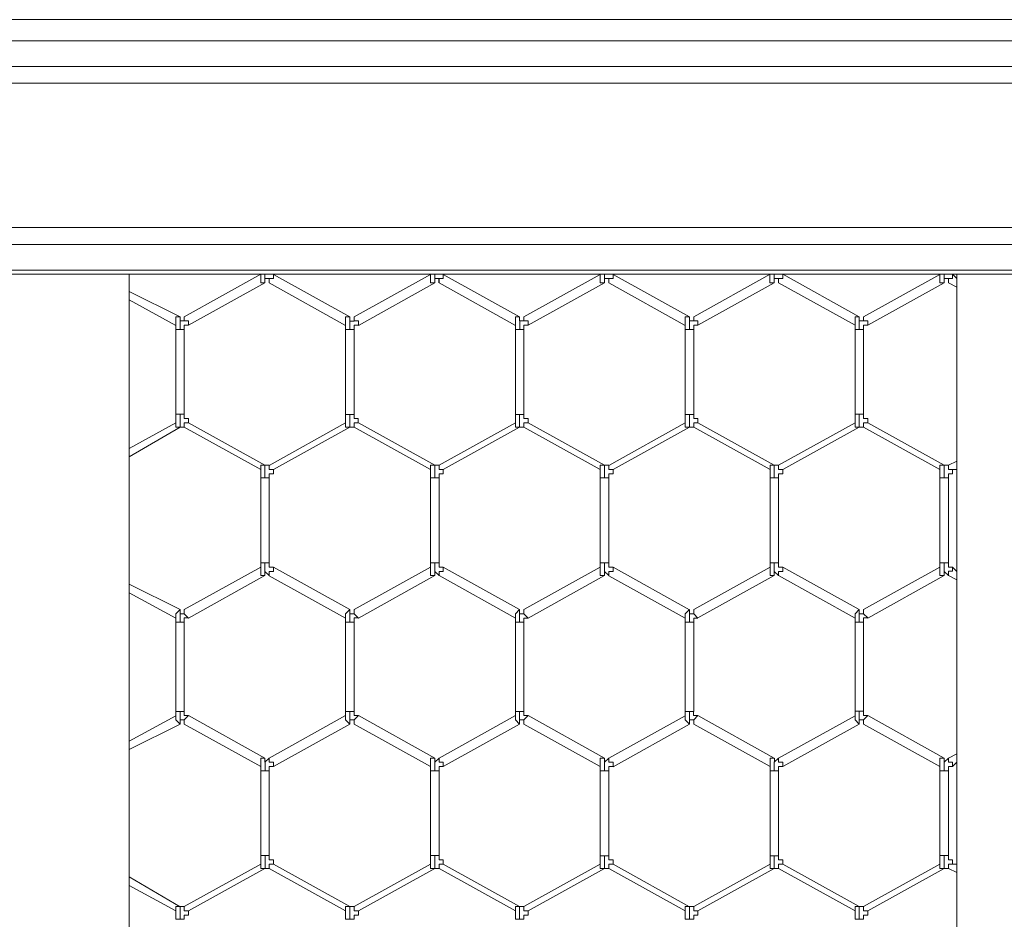
# Model space of a CAD drawing. Units: inches. Extents: x 0.2 to 16.7, y 0.2 to 10.8.
# Drawn here: x 12 to 12.1, y 9.9 to 10.1 of the extents above; entities that cross this region are included whole.
import ezdxf

# ---------------------------------------------------------------- set-up
doc = ezdxf.new("R2010")
doc.units = ezdxf.units.IN
doc.header["$MEASUREMENT"] = 0
doc.layers.add('Layer 1', color=7, linetype='Continuous', lineweight=0)

msp = doc.modelspace()

# ---------------------------------------------------------------- linework, layer by layer
at = {"layer": 'Layer 1', "color": 7, "lineweight": 0}
for p, q in [((6.74168, 10.05667), (12.31751, 10.05667)), ((6.74168, 10.0525), (12.31751, 10.0525)), ((6.74168, 10.0525), (12.31751, 10.0525)), ((6.74164, 10.04417), (12.31747, 10.04417)), ((6.74164, 10.01584), (12.31747, 10.01584)), ((6.74164, 10.0125), (12.31747, 10.0125)), ((6.74164, 10.0075), (12.31747, 10.0075)), ((6.74168, 10.00667), (12.31751, 10.00667)), ((11.97503, 8.05332), (11.97503, 10.00665)), ((12.00086, 10.00666), (11.98586, 9.99833)), ((12.00085, 10.00666), (12.00085, 10.00666)), ((12.00168, 10.005), (12.00168, 10.00583)), ((12.00169, 10.00665), (12.00169, 10.00581)), ((12.00253, 10.005), (12.00253, 10.00583)), ((12.00336, 10.00667), (12.00336, 10.00667)), ((12.01836, 9.99831), (12.00336, 10.00664)), ((12.03419, 10.00664), (12.01919, 9.99831)), ((12.03418, 10.00666), (12.03418, 10.00666)), ((12.03501, 10.00665), (12.03501, 10.00581)), ((12.03501, 10.005), (12.03501, 10.00583)), ((12.03586, 10.005), (12.03586, 10.00583)), ((12.03669, 10.00667), (12.03669, 10.00667)), ((12.05169, 9.99831), (12.03669, 10.00664)), ((12.06753, 10.00665), (12.05253, 9.99832)), ((12.06751, 10.00666), (12.06751, 10.00666)), ((12.06835, 10.005), (12.06835, 10.00583)), ((12.06836, 10.00665), (12.06836, 10.00581)), ((12.06919, 10.005), (12.06919, 10.00583)), ((12.07003, 10.00667), (12.07003, 10.00667)), ((12.08503, 9.99831), (12.07003, 10.00664)), ((12.10086, 10.00666), (12.08586, 9.99832)), ((12.10085, 10.00666), (12.10085, 10.00666)), ((12.10168, 10.005), (12.10168, 10.00583)), ((12.10169, 10.00665), (12.10169, 10.00581)), ((12.10253, 10.005), (12.10253, 10.00583)), ((12.10336, 10.00667), (12.10336, 10.00667)), ((12.11836, 9.99832), (12.10336, 10.00666)), ((12.13419, 10.00665), (12.11919, 9.99831)), ((12.13418, 10.00666), (12.13418, 10.00666)), ((12.13501, 10.005), (12.13501, 10.00583)), ((12.13502, 10.00665), (12.13502, 10.00581)), ((12.13586, 10.005), (12.13586, 10.00583)), ((12.13669, 10.00667), (12.13669, 10.00667)), ((12.13753, 10.00583), (12.13669, 10.00666)), ((12.13753, 10.00665), (12.13753, 8.05332)), ((11.98503, 9.99831), (11.97503, 10.00331)), ((11.98669, 9.99666), (12.00169, 10.00499)), ((12.00253, 10.00498), (12.01753, 9.99664)), ((12.02003, 9.99664), (12.03503, 10.00498)), ((12.03586, 10.00498), (12.05086, 9.99664)), ((12.05336, 9.99665), (12.06836, 10.00499)), ((12.06919, 10.00497), (12.08419, 9.99664)), ((12.08669, 9.99666), (12.10169, 10.00499)), ((12.10253, 10.00499), (12.11753, 9.99666)), ((12.12003, 9.99665), (12.13503, 10.00498)), ((12.13586, 10.00499), (12.13753, 10.00416)), ((11.97503, 10.00164), (11.98419, 9.99664)), ((11.98419, 9.99667), (11.98419, 9.9975)), ((11.98503, 9.9975), (11.98503, 9.99833)), ((11.98503, 9.9975), (11.98503, 9.99584)), ((12.01753, 9.99666), (12.01753, 9.9975)), ((12.01836, 9.9975), (12.01836, 9.99833)), ((12.01836, 9.99748), (12.01836, 9.99581)), ((12.05086, 9.99667), (12.05086, 9.9975)), ((12.05169, 9.9975), (12.05169, 9.99833)), ((12.0517, 9.99748), (12.0517, 9.99581)), ((12.08419, 9.99666), (12.08419, 9.9975)), ((12.08503, 9.9975), (12.08503, 9.99833)), ((12.08503, 9.9975), (12.08503, 9.99583)), ((12.11753, 9.99667), (12.11753, 9.9975)), ((12.11836, 9.9975), (12.11836, 9.99833)), ((12.11836, 9.9975), (12.11836, 9.99583)), ((11.98419, 9.99667), (11.98419, 9.99583)), ((11.98419, 9.99584), (11.98503, 9.99584)), ((11.98419, 9.99581), (11.98419, 9.97914)), ((11.98503, 9.99583), (11.98586, 9.99583)), ((11.98586, 9.97914), (11.98586, 9.99581)), ((12.01752, 9.99666), (12.01752, 9.99583)), ((12.01753, 9.99583), (12.01836, 9.99583)), ((12.01753, 9.99581), (12.01753, 9.97914)), ((12.01836, 9.99583), (12.01919, 9.99583)), ((12.01919, 9.97914), (12.01919, 9.99581)), ((12.05086, 9.99666), (12.05086, 9.99583)), ((12.05086, 9.99583), (12.05169, 9.99583)), ((12.05086, 9.99582), (12.05086, 9.97915)), ((12.05169, 9.99583), (12.05253, 9.99583)), ((12.05253, 9.97915), (12.05253, 9.99582)), ((12.08419, 9.99667), (12.08419, 9.99583)), ((12.08419, 9.99583), (12.08503, 9.99583)), ((12.08419, 9.99581), (12.08419, 9.97914)), ((12.08503, 9.99583), (12.08586, 9.99583)), ((12.08586, 9.97914), (12.08586, 9.99581)), ((12.11753, 9.99667), (12.11753, 9.99583)), ((12.11753, 9.99583), (12.11753, 9.97916)), ((12.11753, 9.99583), (12.11836, 9.99583)), ((12.11836, 9.99583), (12.11919, 9.99583)), ((12.11919, 9.97916), (12.11919, 9.99582)), ((11.98419, 9.97917), (11.98419, 9.9775)), ((11.98419, 9.97917), (11.98503, 9.97917)), ((11.98503, 9.97917), (11.98586, 9.97917)), ((11.98503, 9.97915), (11.98503, 9.97665)), ((12.01752, 9.97916), (12.01752, 9.97749)), ((12.01753, 9.97916), (12.01836, 9.97916)), ((12.01836, 9.97916), (12.01919, 9.97916)), ((12.01836, 9.97915), (12.01836, 9.97665)), ((12.05086, 9.97916), (12.05086, 9.9775)), ((12.05086, 9.97916), (12.05169, 9.97916)), ((12.05169, 9.97916), (12.05253, 9.97916)), ((12.05169, 9.97916), (12.05169, 9.97666)), ((12.08419, 9.97916), (12.08503, 9.97916)), ((12.0842, 9.97916), (12.0842, 9.97749)), ((12.08503, 9.97917), (12.08503, 9.97667)), ((12.08503, 9.97916), (12.08586, 9.97916)), ((12.11753, 9.97917), (12.11753, 9.9775)), ((12.11753, 9.97917), (12.11836, 9.97917)), ((12.11836, 9.97917), (12.11919, 9.97917)), ((12.11836, 9.97916), (12.11836, 9.97666)), ((11.98419, 9.97748), (11.97503, 9.97247)), ((11.97503, 9.97081), (11.98503, 9.97664)), ((11.98419, 9.9775), (11.98419, 9.9775)), ((11.98503, 9.97667), (11.98586, 9.97667)), ((11.98503, 9.97667), (11.98503, 9.97667)), ((11.98586, 9.97665), (12.00086, 9.96831)), ((12.00169, 9.96916), (11.98669, 9.97749)), ((12.01753, 9.97748), (12.00253, 9.96914)), ((12.00336, 9.96831), (12.01836, 9.97664)), ((12.01753, 9.9775), (12.01753, 9.9775)), ((12.01836, 9.97666), (12.01919, 9.97666)), ((12.01836, 9.97666), (12.01836, 9.97666)), ((12.01919, 9.97665), (12.03419, 9.96831)), ((12.03503, 9.96916), (12.02003, 9.97749)), ((12.05086, 9.97748), (12.03586, 9.96915)), ((12.03669, 9.96831), (12.05169, 9.97665)), ((12.05086, 9.97749), (12.05086, 9.97749)), ((12.05169, 9.97667), (12.05253, 9.97667)), ((12.05169, 9.97667), (12.05169, 9.97667)), ((12.05253, 9.97667), (12.06753, 9.96833)), ((12.06836, 9.96917), (12.05336, 9.9775)), ((12.08419, 9.97747), (12.06919, 9.96914)), ((12.07003, 9.96831), (12.08503, 9.97664)), ((12.08419, 9.97749), (12.08419, 9.97749)), ((12.08503, 9.97666), (12.08586, 9.97666)), ((12.08503, 9.97666), (12.08503, 9.97666)), ((12.08586, 9.97664), (12.10086, 9.96831)), ((12.10169, 9.96915), (12.08669, 9.97749)), ((12.11753, 9.97749), (12.10253, 9.96915)), ((12.10336, 9.96832), (12.11836, 9.97665)), ((12.11753, 9.9775), (12.11753, 9.9775)), ((12.11836, 9.97667), (12.11919, 9.97667)), ((12.11836, 9.97667), (12.11836, 9.97667)), ((12.11919, 9.97665), (12.13419, 9.96831)), ((12.13503, 9.96916), (12.12003, 9.97749)), ((12.00253, 9.96917), (12.00169, 9.96917)), ((12.00169, 9.96917), (12.00169, 9.96917)), ((12.00169, 9.96917), (12.00169, 9.96667)), ((12.00253, 9.96917), (12.00253, 9.96833)), ((12.03586, 9.96916), (12.03502, 9.96916)), ((12.03503, 9.96916), (12.03503, 9.96916)), ((12.03503, 9.96915), (12.03503, 9.96665)), ((12.03586, 9.96917), (12.03586, 9.96833)), ((12.06919, 9.96916), (12.06836, 9.96916)), ((12.06836, 9.96916), (12.06836, 9.96916)), ((12.06836, 9.96915), (12.06836, 9.96665)), ((12.06919, 9.96916), (12.06919, 9.96833)), ((12.10253, 9.96917), (12.10169, 9.96917)), ((12.10169, 9.96917), (12.10169, 9.96917)), ((12.10169, 9.96916), (12.10169, 9.96666)), ((12.10253, 9.96916), (12.10253, 9.96833)), ((12.13586, 9.96917), (12.13501, 9.96917)), ((12.13503, 9.96917), (12.13503, 9.96917)), ((12.13503, 9.96916), (12.13503, 9.96666)), ((12.13753, 9.96999), (12.13586, 9.96916)), ((12.13586, 9.96917), (12.13586, 9.96833)), ((12.00086, 9.96833), (12.00086, 9.96667)), ((12.00086, 9.96667), (12.00169, 9.96667)), ((12.00086, 9.96666), (12.00086, 9.95)), ((12.00169, 9.96667), (12.00253, 9.96667)), ((12.00253, 9.96833), (12.00336, 9.96833)), ((12.00253, 9.95), (12.00253, 9.96666)), ((12.03419, 9.96833), (12.03419, 9.96666)), ((12.03419, 9.96667), (12.03419, 9.95)), ((12.03419, 9.96667), (12.03503, 9.96667)), ((12.03503, 9.96667), (12.03586, 9.96667)), ((12.03586, 9.96833), (12.03669, 9.96833)), ((12.03586, 9.95), (12.03586, 9.96667)), ((12.06753, 9.96833), (12.06753, 9.96666)), ((12.06753, 9.96667), (12.06753, 9.95)), ((12.06753, 9.96666), (12.06836, 9.96666)), ((12.06836, 9.96666), (12.06919, 9.96666)), ((12.06919, 9.96833), (12.07003, 9.96833)), ((12.06919, 9.95), (12.06919, 9.96667)), ((12.10086, 9.96833), (12.10086, 9.96667)), ((12.10086, 9.96666), (12.10169, 9.96666)), ((12.10086, 9.96665), (12.10086, 9.94998)), ((12.10169, 9.96666), (12.10253, 9.96666)), ((12.10253, 9.96833), (12.10336, 9.96833)), ((12.10253, 9.94998), (12.10253, 9.96665)), ((12.13419, 9.96833), (12.13419, 9.96667)), ((12.13419, 9.96666), (12.13419, 9.94999)), ((12.1342, 9.96667), (12.13503, 9.96667)), ((12.13503, 9.96667), (12.13586, 9.96667)), ((12.13586, 9.96834), (12.1367, 9.96834)), ((12.13586, 9.94999), (12.13586, 9.96666)), ((12.13669, 9.96833), (12.13753, 9.96833)), ((12.00086, 9.94914), (11.98586, 9.94081)), ((12.00086, 9.95), (12.00086, 9.94916)), ((12.00086, 9.95), (12.00169, 9.95)), ((12.00169, 9.95), (12.00253, 9.95)), ((12.00169, 9.95), (12.00169, 9.94833)), ((12.01836, 9.94081), (12.00336, 9.94914)), ((12.03419, 9.94916), (12.01919, 9.94083)), ((12.03419, 9.95), (12.03419, 9.94916)), ((12.03419, 9.95), (12.03503, 9.95)), ((12.03503, 9.95), (12.03586, 9.95)), ((12.03503, 9.94998), (12.03503, 9.94832)), ((12.05169, 9.94081), (12.03669, 9.94915)), ((12.06753, 9.94916), (12.05253, 9.94082)), ((12.06753, 9.95), (12.06753, 9.94916)), ((12.06753, 9.94999), (12.06836, 9.94999)), ((12.06836, 9.94999), (12.06919, 9.94999)), ((12.06836, 9.94998), (12.06836, 9.94832)), ((12.08503, 9.9408), (12.07003, 9.94913)), ((12.10086, 9.94917), (12.08586, 9.94083)), ((12.10086, 9.95), (12.10086, 9.94916)), ((12.10086, 9.95), (12.10169, 9.95)), ((12.10169, 9.95), (12.10253, 9.95)), ((12.10169, 9.95), (12.10169, 9.94833)), ((12.11836, 9.94081), (12.10336, 9.94915)), ((12.13419, 9.94916), (12.11919, 9.94083)), ((12.13419, 9.95), (12.13419, 9.94917)), ((12.1342, 9.95), (12.13503, 9.95)), ((12.13503, 9.95), (12.13586, 9.95)), ((12.13503, 9.95), (12.13503, 9.94833)), ((12.13753, 9.94833), (12.13669, 9.94916)), ((11.98669, 9.93914), (12.00169, 9.94748)), ((12.00169, 9.94833), (12.00253, 9.9475)), ((12.00169, 9.9475), (12.00169, 9.94833)), ((12.00253, 9.9475), (12.00253, 9.94833)), ((12.00253, 9.94747), (12.01753, 9.93914)), ((12.02003, 9.93916), (12.03503, 9.9475)), ((12.03503, 9.94833), (12.03586, 9.9475)), ((12.03503, 9.9475), (12.03503, 9.94833)), ((12.03586, 9.9475), (12.03586, 9.94833)), ((12.03586, 9.94748), (12.05086, 9.93915)), ((12.05336, 9.93916), (12.06836, 9.94749)), ((12.06836, 9.94833), (12.06919, 9.9475)), ((12.06836, 9.9475), (12.06836, 9.94833)), ((12.06919, 9.94749), (12.06919, 9.94833)), ((12.06919, 9.94747), (12.08419, 9.93913)), ((12.08669, 9.93917), (12.10169, 9.9475)), ((12.10169, 9.94833), (12.10253, 9.9475)), ((12.10169, 9.9475), (12.10169, 9.94833)), ((12.10253, 9.9475), (12.10253, 9.94833)), ((12.10253, 9.94748), (12.11753, 9.93915)), ((12.12003, 9.93916), (12.13503, 9.9475)), ((12.13503, 9.94833), (12.13586, 9.9475)), ((12.13503, 9.9475), (12.13503, 9.94833)), ((12.13586, 9.9475), (12.13586, 9.94834)), ((12.13586, 9.94749), (12.13753, 9.94666)), ((11.98503, 9.94081), (11.97503, 9.94581)), ((11.97503, 9.94414), (11.98419, 9.93914)), ((11.98419, 9.94), (11.98503, 9.94083)), ((11.98419, 9.93916), (11.98419, 9.94)), ((11.98503, 9.94), (11.98503, 9.94083)), ((11.98503, 9.93998), (11.98503, 9.93831)), ((12.01753, 9.94), (12.01836, 9.94083)), ((12.01753, 9.93916), (12.01753, 9.94)), ((12.01836, 9.94), (12.01836, 9.94083)), ((12.01836, 9.93998), (12.01836, 9.93831)), ((12.05086, 9.94), (12.05169, 9.94083)), ((12.05086, 9.93916), (12.05086, 9.94)), ((12.05169, 9.94), (12.05169, 9.94083)), ((12.05169, 9.94), (12.05169, 9.93833)), ((12.08419, 9.93999), (12.08503, 9.94083)), ((12.08419, 9.93916), (12.08419, 9.93999)), ((12.08503, 9.93999), (12.08503, 9.94083)), ((12.08503, 9.94), (12.08503, 9.93833)), ((12.11753, 9.94), (12.11836, 9.94084)), ((12.11753, 9.93917), (12.11753, 9.94)), ((12.11836, 9.94), (12.11836, 9.94083)), ((12.11836, 9.94), (12.11836, 9.93833)), ((11.98419, 9.93917), (11.98419, 9.93833)), ((11.98419, 9.93833), (11.98503, 9.93833)), ((11.98419, 9.93831), (11.98419, 9.92081)), ((11.98503, 9.93833), (11.98586, 9.93833)), ((11.98586, 9.92081), (11.98586, 9.93831)), ((12.01753, 9.93916), (12.01753, 9.93833)), ((12.01753, 9.93833), (12.01836, 9.93833)), ((12.01753, 9.93831), (12.01753, 9.92081)), ((12.01836, 9.93833), (12.01919, 9.93833)), ((12.01919, 9.92081), (12.01919, 9.93831)), ((12.05086, 9.93917), (12.05086, 9.93833)), ((12.05086, 9.93833), (12.05169, 9.93833)), ((12.05086, 9.93832), (12.05086, 9.92082)), ((12.05169, 9.93833), (12.05253, 9.93833)), ((12.05253, 9.92082), (12.05253, 9.93832)), ((12.08419, 9.93833), (12.08503, 9.93833)), ((12.08419, 9.93831), (12.08419, 9.92081)), ((12.0842, 9.93916), (12.0842, 9.93833)), ((12.08503, 9.93833), (12.08586, 9.93833)), ((12.08586, 9.92081), (12.08586, 9.93831)), ((12.11753, 9.93917), (12.11753, 9.93833)), ((12.11753, 9.93834), (12.11836, 9.93834)), ((12.11753, 9.93832), (12.11753, 9.92082)), ((12.11836, 9.93834), (12.11919, 9.93834)), ((12.11919, 9.92082), (12.11919, 9.93832)), ((11.98419, 9.92083), (11.98419, 9.92)), ((11.98419, 9.92083), (11.98503, 9.92083)), ((11.98503, 9.92084), (11.98503, 9.91917)), ((11.98503, 9.92083), (11.98586, 9.92083)), ((12.01752, 9.92083), (12.01752, 9.91999)), ((12.01753, 9.92083), (12.01836, 9.92083)), ((12.01836, 9.92083), (12.01919, 9.92083)), ((12.01836, 9.92082), (12.01836, 9.91915)), ((12.05086, 9.92083), (12.05086, 9.92)), ((12.05086, 9.92083), (12.05169, 9.92083)), ((12.05169, 9.92083), (12.05253, 9.92083)), ((12.05169, 9.92083), (12.05169, 9.91916)), ((12.08419, 9.92083), (12.08419, 9.92)), ((12.08419, 9.92083), (12.08503, 9.92083)), ((12.08503, 9.92083), (12.08586, 9.92083)), ((12.08503, 9.92083), (12.08503, 9.91916)), ((12.11753, 9.92084), (12.11836, 9.92084)), ((12.11753, 9.92083), (12.11753, 9.92)), ((12.11836, 9.92084), (12.11919, 9.92084)), ((12.11836, 9.92083), (12.11836, 9.91916)), ((11.98419, 9.91998), (11.97503, 9.91497)), ((11.97503, 9.91331), (11.98503, 9.91831)), ((11.98419, 9.92), (11.98419, 9.91917)), ((11.98419, 9.91917), (11.98503, 9.91833)), ((11.98503, 9.91833), (11.98503, 9.91917)), ((11.98586, 9.91833), (12.00086, 9.91)), ((12.00169, 9.91166), (11.98669, 9.92)), ((12.01753, 9.92), (12.00253, 9.91167)), ((12.00336, 9.91), (12.01836, 9.91833)), ((12.01753, 9.92), (12.01753, 9.91916)), ((12.01753, 9.91916), (12.01836, 9.91833)), ((12.01836, 9.91833), (12.01836, 9.91916)), ((12.01919, 9.91833), (12.03419, 9.91)), ((12.03503, 9.91167), (12.02003, 9.92)), ((12.05086, 9.91999), (12.03586, 9.91165)), ((12.03669, 9.90999), (12.05169, 9.91832)), ((12.05086, 9.91999), (12.05086, 9.91916)), ((12.05086, 9.91916), (12.05169, 9.91833)), ((12.05169, 9.91833), (12.05169, 9.91916)), ((12.05253, 9.91833), (12.06753, 9.91)), ((12.06836, 9.91167), (12.05336, 9.92)), ((12.08419, 9.91996), (12.06919, 9.91163)), ((12.07003, 9.90996), (12.08503, 9.9183)), ((12.08419, 9.92), (12.08419, 9.91916)), ((12.08419, 9.91916), (12.08503, 9.91833)), ((12.08503, 9.91833), (12.08503, 9.91917)), ((12.08586, 9.91832), (12.10086, 9.90999)), ((12.10169, 9.91166), (12.08669, 9.91999)), ((12.11753, 9.91998), (12.10253, 9.91165)), ((12.10336, 9.90998), (12.11836, 9.91832)), ((12.11753, 9.92), (12.11753, 9.91917)), ((12.11753, 9.91917), (12.11836, 9.91834)), ((12.11836, 9.91833), (12.11836, 9.91917)), ((12.11919, 9.91833), (12.13419, 9.91)), ((12.13503, 9.91167), (12.12003, 9.92)), ((12.13753, 9.91249), (12.13586, 9.91166)), ((12.00253, 9.91167), (12.00169, 9.91083)), ((12.00169, 9.91083), (12.00169, 9.91167)), ((12.0017, 9.91081), (12.0017, 9.90915)), ((12.00253, 9.91167), (12.00253, 9.91083)), ((12.03586, 9.91167), (12.03503, 9.91083)), ((12.03503, 9.91083), (12.03503, 9.91167)), ((12.03503, 9.91081), (12.03503, 9.90915)), ((12.03586, 9.91167), (12.03586, 9.91083)), ((12.06919, 9.91167), (12.06836, 9.91083)), ((12.06836, 9.91083), (12.06836, 9.91167)), ((12.06836, 9.91082), (12.06836, 9.90915)), ((12.06919, 9.91166), (12.06919, 9.91083)), ((12.10253, 9.91166), (12.10169, 9.91083)), ((12.10169, 9.91083), (12.10169, 9.90917)), ((12.1017, 9.91083), (12.1017, 9.91166)), ((12.10253, 9.91166), (12.10253, 9.91083)), ((12.13586, 9.91167), (12.13501, 9.91083)), ((12.13503, 9.91083), (12.13503, 9.91167)), ((12.13503, 9.91083), (12.13503, 9.90916)), ((12.13586, 9.91167), (12.13586, 9.91083)), ((12.13669, 9.90999), (12.13753, 9.91083)), ((12.00086, 9.91), (12.00086, 9.90917)), ((12.00086, 9.90917), (12.00169, 9.90917)), ((12.00086, 9.90916), (12.00086, 9.8925)), ((12.00169, 9.90917), (12.00253, 9.90917)), ((12.00253, 9.8925), (12.00253, 9.90916)), ((12.03419, 9.91), (12.03419, 9.90917)), ((12.03419, 9.90917), (12.03419, 9.8925)), ((12.03419, 9.90917), (12.03503, 9.90917)), ((12.03503, 9.90917), (12.03586, 9.90917)), ((12.03586, 9.8925), (12.03586, 9.90917)), ((12.06753, 9.91), (12.06753, 9.90917)), ((12.06753, 9.90916), (12.06836, 9.90916)), ((12.06753, 9.90913), (12.06753, 9.89246)), ((12.06836, 9.90916), (12.06919, 9.90916)), ((12.06919, 9.89246), (12.06919, 9.90913)), ((12.10086, 9.90999), (12.10086, 9.90916)), ((12.10086, 9.90916), (12.10169, 9.90916)), ((12.10086, 9.90915), (12.10086, 9.89248)), ((12.10169, 9.90916), (12.10253, 9.90916)), ((12.10253, 9.89248), (12.10253, 9.90914)), ((12.13419, 9.91), (12.13419, 9.90917)), ((12.13419, 9.90917), (12.13503, 9.90917)), ((12.13419, 9.90916), (12.13419, 9.8925)), ((12.13503, 9.90917), (12.13586, 9.90917)), ((12.13586, 9.8925), (12.13586, 9.90916)), ((12.00086, 9.8925), (12.00086, 9.89083)), ((12.00086, 9.8925), (12.00169, 9.8925)), ((12.00169, 9.8925), (12.00253, 9.8925)), ((12.0017, 9.89248), (12.0017, 9.88998)), ((12.03419, 9.8925), (12.03419, 9.89083)), ((12.03419, 9.8925), (12.03503, 9.8925)), ((12.03503, 9.8925), (12.03586, 9.8925)), ((12.03503, 9.89248), (12.03503, 9.88998)), ((12.06753, 9.8925), (12.06753, 9.89083)), ((12.06753, 9.89249), (12.06836, 9.89249)), ((12.06836, 9.89249), (12.06919, 9.89249)), ((12.06836, 9.89248), (12.06836, 9.88998)), ((12.10086, 9.89249), (12.10086, 9.89083)), ((12.10086, 9.89249), (12.10169, 9.89249)), ((12.10169, 9.8925), (12.10169, 9.89)), ((12.10169, 9.89249), (12.10253, 9.89249)), ((12.13419, 9.8925), (12.13419, 9.89083)), ((12.1342, 9.8925), (12.13503, 9.8925)), ((12.13503, 9.8925), (12.13586, 9.8925)), ((12.13503, 9.8925), (12.13503, 9.89)), ((12.00086, 9.89083), (11.98586, 9.8825)), ((11.98669, 9.88166), (12.00169, 9.89)), ((12.00169, 9.89), (12.00253, 9.89)), ((12.00169, 9.89), (12.00169, 9.89)), ((12.00253, 9.89083), (12.00336, 9.89083)), ((12.00253, 9.89), (12.00253, 9.89083)), ((12.00253, 9.88997), (12.01753, 9.88164)), ((12.01836, 9.88248), (12.00336, 9.89081)), ((12.03419, 9.89083), (12.01919, 9.8825)), ((12.02003, 9.88167), (12.03503, 9.89)), ((12.03503, 9.89), (12.03586, 9.89)), ((12.03503, 9.89), (12.03503, 9.89)), ((12.03586, 9.89083), (12.03669, 9.89083)), ((12.03586, 9.89), (12.03586, 9.89083)), ((12.03586, 9.88998), (12.05086, 9.88165)), ((12.05169, 9.88248), (12.03669, 9.89081)), ((12.06753, 9.89083), (12.05253, 9.88249)), ((12.05336, 9.88166), (12.06836, 9.88999)), ((12.06836, 9.89), (12.06919, 9.89)), ((12.06836, 9.89), (12.06836, 9.89)), ((12.06919, 9.89083), (12.07003, 9.89083)), ((12.06919, 9.88999), (12.06919, 9.89083)), ((12.06919, 9.88997), (12.08419, 9.88163)), ((12.08503, 9.88247), (12.07003, 9.8908)), ((12.10086, 9.89083), (12.08586, 9.8825)), ((12.08669, 9.88167), (12.10169, 9.89)), ((12.1017, 9.88999), (12.10253, 9.88999)), ((12.1017, 9.88999), (12.1017, 9.88999)), ((12.10253, 9.89083), (12.10336, 9.89083)), ((12.10253, 9.88999), (12.10253, 9.89083)), ((12.10253, 9.88998), (12.11753, 9.88165)), ((12.11836, 9.88249), (12.10336, 9.89082)), ((12.13419, 9.89083), (12.11919, 9.8825)), ((12.12003, 9.88167), (12.13503, 9.89)), ((12.13503, 9.89), (12.13586, 9.89)), ((12.13503, 9.89), (12.13503, 9.89)), ((12.13586, 9.89084), (12.1367, 9.89084)), ((12.13586, 9.89), (12.13586, 9.89084)), ((12.13586, 9.88999), (12.13753, 9.88916)), ((12.13753, 9.89083), (12.13669, 9.89083)), ((11.98503, 9.88247), (11.97503, 9.88831)), ((11.97503, 9.88664), (11.98419, 9.88164)), ((11.98419, 9.88167), (11.98419, 9.88)), ((11.98419, 9.88166), (11.98419, 9.88166)), ((11.98586, 9.8825), (11.98503, 9.8825)), ((11.98503, 9.8825), (11.98503, 9.8825)), ((11.98503, 9.88248), (11.98503, 9.87998)), ((12.01753, 9.88167), (12.01753, 9.88167)), ((12.01753, 9.88166), (12.01753, 9.88)), ((12.01919, 9.8825), (12.01836, 9.8825)), ((12.01836, 9.8825), (12.01836, 9.8825)), ((12.01836, 9.88248), (12.01836, 9.87998)), ((12.05086, 9.88166), (12.05086, 9.87999)), ((12.05086, 9.88166), (12.05086, 9.88166)), ((12.05253, 9.88249), (12.05168, 9.88249)), ((12.05169, 9.8825), (12.05169, 9.88)), ((12.05169, 9.88249), (12.05169, 9.88249)), ((12.08419, 9.88166), (12.08419, 9.88166)), ((12.0842, 9.88166), (12.0842, 9.87999)), ((12.08586, 9.8825), (12.08503, 9.8825)), ((12.08503, 9.8825), (12.08503, 9.88)), ((12.08503, 9.88249), (12.08503, 9.88249)), ((12.11753, 9.88167), (12.11753, 9.88)), ((12.11753, 9.88166), (12.11753, 9.88166)), ((12.11919, 9.8825), (12.11836, 9.8825)), ((12.11836, 9.8825), (12.11836, 9.8825)), ((12.11836, 9.88249), (12.11836, 9.87999)), ((11.98419, 9.88), (11.98503, 9.88)), ((11.98503, 9.88), (11.98586, 9.88)), ((12.01753, 9.88), (12.01836, 9.88)), ((12.01836, 9.88), (12.01919, 9.88)), ((12.05086, 9.88), (12.05169, 9.88)), ((12.05169, 9.88), (12.05253, 9.88)), ((12.08419, 9.87999), (12.08503, 9.87999)), ((12.08503, 9.87999), (12.08586, 9.87999)), ((12.11753, 9.88), (12.11836, 9.88)), ((12.11836, 9.88), (12.11919, 9.88))]:
    msp.add_line(p, q, dxfattribs=at)
for points in [[(6.74164, 10.04417), (6.74164, 10.0475), (12.31747, 10.0475)], [(12.00085, 10.00667), (12.00085, 10.005), (12.00169, 10.005)], [(12.00169, 10.00583), (12.00253, 10.00583), (12.00253, 10.005)], [(12.00253, 10.00583), (12.00336, 10.00583), (12.00336, 10.00667)], [(12.03417, 10.00667), (12.03417, 10.005), (12.03501, 10.005)], [(12.03501, 10.00583), (12.03584, 10.00583), (12.03584, 10.005)], [(12.03586, 10.00583), (12.03669, 10.00583), (12.03669, 10.00667)], [(12.06751, 10.00667), (12.06751, 10.005), (12.06834, 10.005)], [(12.06836, 10.00583), (12.06919, 10.00583), (12.06919, 10.005)], [(12.06919, 10.00583), (12.07003, 10.00583), (12.07003, 10.00667)], [(12.10084, 10.00667), (12.10084, 10.005), (12.10167, 10.005)], [(12.10169, 10.00583), (12.10253, 10.00583), (12.10253, 10.005)], [(12.10253, 10.00583), (12.10336, 10.00583), (12.10336, 10.00667)], [(12.13417, 10.00667), (12.13417, 10.005), (12.13501, 10.005)], [(12.13503, 10.00583), (12.13586, 10.00583), (12.13586, 10.005)], [(12.13586, 10.00583), (12.13669, 10.00583), (12.13669, 10.00667)], [(11.98419, 9.9975), (11.98419, 9.99834), (11.98503, 9.99834)], [(11.98586, 9.99833), (11.98586, 9.9975), (11.98503, 9.9975)], [(11.98586, 9.99833), (11.98586, 9.9975), (11.98669, 9.9975), (11.98669, 9.99667)], [(12.01753, 9.9975), (12.01753, 9.99833), (12.01836, 9.99833)], [(12.01919, 9.99833), (12.01919, 9.99749), (12.01836, 9.99749)], [(12.01919, 9.99833), (12.01919, 9.9975), (12.02003, 9.9975), (12.02003, 9.99666)], [(12.05086, 9.9975), (12.05086, 9.99833), (12.05169, 9.99833)], [(12.05253, 9.99833), (12.05253, 9.9975), (12.05169, 9.9975)], [(12.05253, 9.99833), (12.05253, 9.9975), (12.05336, 9.9975), (12.05336, 9.99667)], [(12.08419, 9.9975), (12.08419, 9.99833), (12.08503, 9.99833)], [(12.08586, 9.99833), (12.08586, 9.9975), (12.08503, 9.9975)], [(12.08586, 9.99833), (12.08586, 9.9975), (12.08669, 9.9975), (12.08669, 9.99666)], [(12.11753, 9.9975), (12.11753, 9.99833), (12.11836, 9.99833)], [(12.11919, 9.99833), (12.11919, 9.9975), (12.11836, 9.9975)], [(12.11919, 9.99833), (12.11919, 9.9975), (12.12003, 9.9975), (12.12003, 9.99667)], [(11.98586, 9.99583), (11.98586, 9.99667), (11.98669, 9.99667)], [(12.01919, 9.99583), (12.01919, 9.99666), (12.02002, 9.99666)], [(12.05253, 9.99583), (12.05253, 9.99666), (12.05336, 9.99666)], [(12.08586, 9.99583), (12.08586, 9.99667), (12.08669, 9.99667)], [(12.11919, 9.99583), (12.11919, 9.99667), (12.12003, 9.99667)], [(11.98669, 9.9775), (11.98669, 9.97833), (11.98586, 9.97833), (11.98586, 9.97917)], [(12.02002, 9.9775), (12.02002, 9.97833), (12.01919, 9.97833), (12.01919, 9.97916)], [(12.05336, 9.9775), (12.05336, 9.97833), (12.05253, 9.97833), (12.05253, 9.97916)], [(12.0867, 9.97749), (12.0867, 9.97833), (12.08586, 9.97833), (12.08586, 9.97916)], [(12.12003, 9.9775), (12.12003, 9.97833), (12.11919, 9.97833), (12.11919, 9.97917)], [(11.98419, 9.9775), (11.98419, 9.97667), (11.98503, 9.97667)], [(11.98586, 9.97667), (11.98586, 9.9775), (11.98669, 9.9775)], [(12.01753, 9.9775), (12.01753, 9.97666), (12.01836, 9.97666)], [(12.01919, 9.97666), (12.01919, 9.9775), (12.02003, 9.9775)], [(12.05086, 9.97749), (12.05086, 9.97666), (12.05169, 9.97666)], [(12.05253, 9.97666), (12.05253, 9.97749), (12.05336, 9.97749)], [(12.08419, 9.97749), (12.08419, 9.97666), (12.08503, 9.97666)], [(12.08586, 9.97666), (12.08586, 9.97749), (12.08669, 9.97749)], [(12.11753, 9.9775), (12.11753, 9.97667), (12.11836, 9.97667)], [(12.11919, 9.97667), (12.11919, 9.9775), (12.12003, 9.9775)], [(12.00086, 9.96833), (12.00086, 9.96917), (12.00169, 9.96917)], [(12.03419, 9.96833), (12.03419, 9.96917), (12.03503, 9.96917)], [(12.06753, 9.96833), (12.06753, 9.96916), (12.06836, 9.96916)], [(12.10086, 9.96833), (12.10086, 9.96916), (12.10169, 9.96916)], [(12.1342, 9.96834), (12.1342, 9.96917), (12.13503, 9.96917)], [(12.00253, 9.96667), (12.00253, 9.9675), (12.00336, 9.9675), (12.00336, 9.96833)], [(12.03586, 9.96666), (12.03586, 9.9675), (12.03669, 9.9675), (12.03669, 9.96833)], [(12.06919, 9.96666), (12.06919, 9.9675), (12.07003, 9.9675), (12.07003, 9.96833)], [(12.10253, 9.96667), (12.10253, 9.9675), (12.10336, 9.9675), (12.10336, 9.96833)], [(12.13586, 9.96667), (12.13586, 9.9675), (12.13669, 9.9675), (12.13669, 9.96833)], [(12.00086, 9.94917), (12.00086, 9.9475), (12.00169, 9.9475)], [(12.00336, 9.94916), (12.00252, 9.94916), (12.00252, 9.95)], [(12.00253, 9.94833), (12.00336, 9.94833), (12.00336, 9.94917)], [(12.03419, 9.94917), (12.03419, 9.9475), (12.03503, 9.9475)], [(12.03669, 9.94917), (12.03586, 9.94917), (12.03586, 9.95)], [(12.03586, 9.94833), (12.03669, 9.94833), (12.03669, 9.94916)], [(12.06753, 9.94916), (12.06753, 9.94749), (12.06836, 9.94749)], [(12.07003, 9.94916), (12.06919, 9.94916), (12.06919, 9.95)], [(12.06919, 9.94833), (12.07003, 9.94833), (12.07003, 9.94916)], [(12.10086, 9.94916), (12.10086, 9.9475), (12.10169, 9.9475)], [(12.10336, 9.94917), (12.10253, 9.94917), (12.10253, 9.95)], [(12.10253, 9.94833), (12.10336, 9.94833), (12.10336, 9.94916)], [(12.1342, 9.94917), (12.1342, 9.9475), (12.13503, 9.9475)], [(12.13669, 9.94917), (12.13586, 9.94917), (12.13586, 9.95)], [(12.13586, 9.94834), (12.1367, 9.94834), (12.1367, 9.94917)], [(11.98586, 9.94083), (11.98586, 9.94), (11.98503, 9.94)], [(11.98586, 9.94083), (11.98586, 9.94), (11.98669, 9.93916)], [(12.01919, 9.94083), (12.01919, 9.94), (12.01836, 9.94)], [(12.01919, 9.94083), (12.01919, 9.94), (12.02003, 9.93916)], [(12.05253, 9.94083), (12.05253, 9.93999), (12.05168, 9.93999)], [(12.05253, 9.94083), (12.05253, 9.93999), (12.05336, 9.93916)], [(12.08586, 9.94083), (12.08586, 9.93999), (12.08503, 9.93999)], [(12.08586, 9.94083), (12.08586, 9.93999), (12.08669, 9.93916)], [(12.11919, 9.94083), (12.11919, 9.94), (12.11836, 9.94)], [(12.11919, 9.94084), (12.11919, 9.94), (12.12003, 9.93917)], [(11.98586, 9.93833), (11.98586, 9.93917), (11.98669, 9.93917)], [(12.01919, 9.93833), (12.01919, 9.93917), (12.02003, 9.93917)], [(12.05253, 9.93833), (12.05253, 9.93916), (12.05336, 9.93916)], [(12.08586, 9.93833), (12.08586, 9.93916), (12.0867, 9.93916)], [(12.11919, 9.93833), (12.11919, 9.93917), (12.12003, 9.93917)], [(11.98669, 9.92), (11.98586, 9.92), (11.98586, 9.92083)], [(12.02002, 9.91999), (12.01919, 9.91999), (12.01919, 9.92083)], [(12.05336, 9.92), (12.05253, 9.92), (12.05253, 9.92083)], [(12.08669, 9.92), (12.08585, 9.92), (12.08585, 9.92083)], [(12.12003, 9.92), (12.11919, 9.92), (12.11919, 9.92083)], [(11.98503, 9.91917), (11.98586, 9.91917), (11.98586, 9.91833)], [(11.98586, 9.91833), (11.98586, 9.91917), (11.98669, 9.92)], [(12.01836, 9.91916), (12.01919, 9.91916), (12.01919, 9.91833)], [(12.01919, 9.91833), (12.01919, 9.91916), (12.02003, 9.92)], [(12.05169, 9.91916), (12.05253, 9.91916), (12.05253, 9.91833)], [(12.05253, 9.91833), (12.05253, 9.91916), (12.05336, 9.91999)], [(12.08503, 9.91917), (12.08586, 9.91917), (12.08586, 9.91833)], [(12.08586, 9.91833), (12.08586, 9.91916), (12.08669, 9.92)], [(12.11836, 9.91917), (12.11919, 9.91917), (12.11919, 9.91833)], [(12.11919, 9.91834), (12.11919, 9.91917), (12.12003, 9.92)], [(12.00086, 9.91), (12.00086, 9.91167), (12.00169, 9.91167)], [(12.00253, 9.91083), (12.00336, 9.91083), (12.00336, 9.91)], [(12.03419, 9.91), (12.03419, 9.91167), (12.03503, 9.91167)], [(12.03586, 9.91083), (12.03669, 9.91083), (12.03669, 9.91)], [(12.06753, 9.91), (12.06753, 9.91166), (12.06836, 9.91166)], [(12.06919, 9.91083), (12.07003, 9.91083), (12.07003, 9.91)], [(12.10086, 9.90999), (12.10086, 9.91166), (12.10169, 9.91166)], [(12.10253, 9.91083), (12.10336, 9.91083), (12.10336, 9.90999)], [(12.13419, 9.91), (12.13419, 9.91167), (12.13503, 9.91167)], [(12.13586, 9.91083), (12.13669, 9.91083), (12.13669, 9.91)], [(12.00253, 9.90917), (12.00253, 9.91), (12.00336, 9.91)], [(12.03586, 9.90917), (12.03586, 9.91), (12.03669, 9.91)], [(12.06919, 9.90917), (12.06919, 9.91), (12.07003, 9.91)], [(12.10253, 9.90916), (12.10253, 9.90999), (12.10336, 9.90999)], [(12.13586, 9.90917), (12.13586, 9.91), (12.13669, 9.91)], [(12.00336, 9.89083), (12.00336, 9.89167), (12.00251, 9.89167), (12.00251, 9.8925)], [(12.03669, 9.89083), (12.03669, 9.89166), (12.03586, 9.89166), (12.03586, 9.8925)], [(12.07003, 9.89083), (12.07003, 9.89166), (12.06919, 9.89166), (12.06919, 9.8925)], [(12.10336, 9.89083), (12.10336, 9.89166), (12.10253, 9.89166), (12.10253, 9.89249)], [(12.13669, 9.89083), (12.13669, 9.89167), (12.13586, 9.89167), (12.13586, 9.8925)], [(12.00086, 9.89083), (12.00086, 9.89), (12.00169, 9.89)], [(12.03419, 9.89083), (12.03419, 9.89), (12.03503, 9.89)], [(12.06753, 9.89083), (12.06753, 9.88999), (12.06836, 9.88999)], [(12.10086, 9.89083), (12.10086, 9.88999), (12.10169, 9.88999)], [(12.1342, 9.89084), (12.1342, 9.89), (12.13503, 9.89)], [(11.98419, 9.88166), (11.98419, 9.8825), (11.98503, 9.8825)], [(11.98586, 9.8825), (11.98586, 9.88166), (11.98669, 9.88166)], [(11.98586, 9.88), (11.98586, 9.88083), (11.98669, 9.88083), (11.98669, 9.88166)], [(12.01753, 9.88167), (12.01753, 9.8825), (12.01836, 9.8825)], [(12.01919, 9.8825), (12.01919, 9.88167), (12.02003, 9.88167)], [(12.01919, 9.88), (12.01919, 9.88083), (12.02003, 9.88083), (12.02003, 9.88166)], [(12.05086, 9.88166), (12.05086, 9.8825), (12.05169, 9.8825)], [(12.05253, 9.8825), (12.05253, 9.88166), (12.05336, 9.88166)], [(12.05253, 9.87999), (12.05253, 9.88083), (12.05336, 9.88083), (12.05336, 9.88166)], [(12.08419, 9.88166), (12.08419, 9.88249), (12.08503, 9.88249)], [(12.08586, 9.88249), (12.08586, 9.88166), (12.08669, 9.88166)], [(12.08586, 9.88), (12.08586, 9.88083), (12.0867, 9.88083), (12.0867, 9.88166)], [(12.11753, 9.88166), (12.11753, 9.8825), (12.11836, 9.8825)], [(12.11919, 9.8825), (12.11919, 9.88166), (12.12003, 9.88166)], [(12.11919, 9.88), (12.11919, 9.88083), (12.12003, 9.88083), (12.12003, 9.88167)]]:
    msp.add_lwpolyline(points, dxfattribs=at)

doc.saveas('drawing.dxf')
